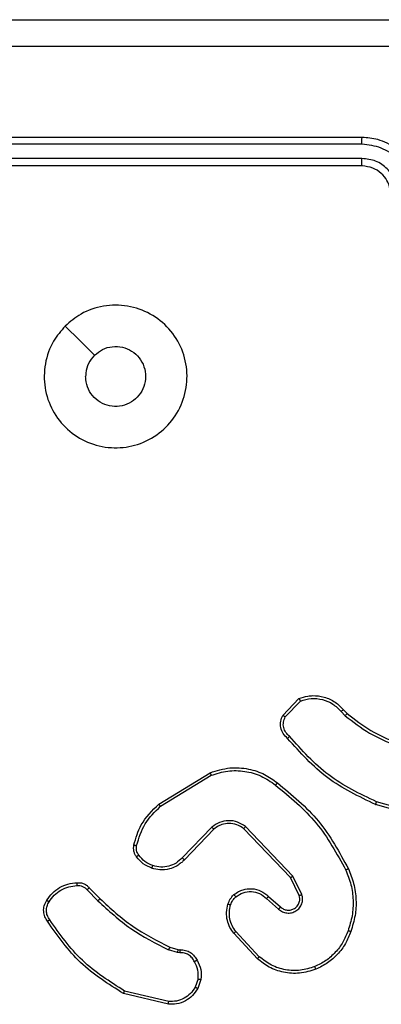
# Model space of a CAD drawing. Units: millimetres. Extents: x -2 to 382, y 58 to 370.
# Drawn here: x 150 to 152, y 213 to 220 of the extents above; entities that cross this region are included whole.
import ezdxf

# ---------------------------------------------------------------- set-up
doc = ezdxf.new("R2010")
doc.units = ezdxf.units.MM
doc.header["$LTSCALE"] = 20

msp = doc.modelspace()

# ---------------------------------------------------------------- linework, layer by layer
at = {"color": 7, "linetype": 'Continuous', "lineweight": 25}
for p, q in [((152.2069, 219.1495), (149.2069, 219.1495)), ((152.2066, 219.1021), (149.2046, 219.1021)), ((152.2066, 219.002), (149.2046, 219.0021)), ((152.2069, 218.9495), (149.2069, 218.9495)), ((151.653, 215.0996), (151.7656, 215.2178)), ((151.6697, 215.0889), (151.7753, 215.2003)), ((152.0608, 215.1267), (152.0897, 215.0974)), ((152.0764, 215.1394), (152.1028, 215.1126)), ((150.7844, 214.4782), (151.1434, 214.6982)), ((150.7966, 214.4625), (151.1508, 214.6797)), ((152.6574, 214.3753), (152.3023, 214.4752)), ((152.6616, 214.3948), (152.3086, 214.494)), ((151.1554, 214.3168), (150.9477, 214.1015)), ((151.1692, 214.3022), (150.9632, 214.0886)), ((151.7066, 213.9628), (151.3786, 214.3054)), ((151.7226, 213.974), (151.391, 214.3207)), ((151.7673, 213.8382), (151.7066, 213.9628)), ((151.7861, 213.8442), (151.7226, 213.974)), ((150.2975, 213.8907), (150.3732, 213.8149)), ((150.2817, 213.8772), (150.3584, 213.8005)), ((151.5379, 213.8166), (151.6231, 213.7426)), ((151.552, 213.8314), (151.6369, 213.7577)), ((151.4742, 213.3945), (151.309, 213.5725)), ((151.4875, 213.4087), (151.3241, 213.5847)), ((150.8613, 213.4758), (150.9182, 213.4594)), ((150.915, 213.4392), (150.8526, 213.4571)), ((150.9313, 213.4369), (150.915, 213.4392)), ((150.9182, 213.4594), (150.9327, 213.4574)), ((151.0594, 213.2527), (151.0385, 213.195)), ((151.0795, 213.2496), (151.0566, 213.1861)), ((150.8521, 213.0755), (150.537, 213.1504)), ((150.8534, 213.0949), (150.5448, 213.168))]:
    msp.add_line(p, q, dxfattribs=at)
at = {"color": 7, "linetype": 'Continuous', "lineweight": 25, "flags": 128}
msp.add_lwpolyline([(150.1286, 217.8279), (150.231, 217.7255), (150.3334, 217.6231)], dxfattribs=at)
at = {"color": 7, "linetype": 'Continuous', "lineweight": 25}
for points, knots in [([(148.7819, 219.9745), (149.6759, 219.9745), (151.4641, 219.9745), (154.1498, 219.9745), (155.938, 219.9745), (156.8319, 219.9745)], [0, 0, 0, 0, 0.333296, 0.666701, 1, 1, 1, 1]), ([(156.8427, 219.7869), (155.9462, 219.7868), (154.1533, 219.7868), (151.4606, 219.7868), (149.6677, 219.7868), (148.7712, 219.7869)], [0, 0, 0, 0, 0.333336, 0.666664, 1, 1, 1, 1]), ([(152.2066, 219.1021), (152.2066, 219.1084), (152.2066, 219.1209), (152.2067, 219.1366), (152.2068, 219.1474), (152.2069, 219.1488), (152.2069, 219.1495)], [0, 0, 0, 0, 0.250147, 0.5, 0.749853, 1, 1, 1, 1]), ([(152.6069, 218.7495), (152.6043, 218.7846), (152.5992, 218.8521), (152.5609, 218.9431), (152.5088, 219.0169), (152.431, 219.0871), (152.3285, 219.1396), (152.2441, 219.1465), (152.2069, 219.1495)], [0, 0, 0, 0, 0.167276, 0.322543, 0.465788, 0.596998, 0.822391, 1, 1, 1, 1]), ([(152.5568, 218.7519), (152.5515, 218.7978), (152.5408, 218.8894), (152.46, 219.0053), (152.3439, 219.0853), (152.2524, 219.0965), (152.2066, 219.1021)], [0, 0, 0, 0, 0.250454, 0.500145, 0.750094, 1, 1, 1, 1]), ([(152.4567, 218.7519), (152.4528, 218.7845), (152.4448, 218.8499), (152.3877, 218.9328), (152.3049, 218.9906), (152.2394, 218.9982), (152.2066, 219.002)], [0, 0, 0, 0, 0.249939, 0.499878, 0.749568, 1, 1, 1, 1]), ([(152.2069, 218.9495), (152.2069, 218.9498), (152.2069, 218.9502), (152.2068, 218.9534), (152.2067, 218.9583), (152.2067, 218.9648), (152.2066, 218.9729), (152.2066, 218.982), (152.2066, 218.9919), (152.2066, 218.9987), (152.2066, 219.002)], [0, 0, 0, 0, 0.125044, 0.250192, 0.375253, 0.5, 0.624747, 0.749808, 0.874956, 1, 1, 1, 1]), ([(152.4069, 218.7495), (152.4055, 218.7679), (152.4028, 218.8018), (152.3807, 218.8536), (152.3426, 218.9015), (152.2815, 218.9412), (152.2325, 218.9467), (152.2069, 218.9495)], [0, 0, 0, 0, 0.176048, 0.323731, 0.533031, 0.756671, 1, 1, 1, 1]), ([(150.1286, 217.8279), (150.1642, 217.8581), (150.2426, 217.9244), (150.3966, 217.9764), (150.567, 217.9767), (150.7289, 217.9209), (150.8618, 217.8135), (150.9537, 217.6691), (150.9902, 217.502), (150.9714, 217.3313), (150.896, 217.1783), (150.774, 217.0571), (150.6203, 216.984), (150.4494, 216.9666), (150.2833, 217.005), (150.1388, 217.098), (150.0337, 217.2323), (149.9786, 217.3946), (149.9812, 217.5653), (150.034, 217.7172), (150.0996, 217.794), (150.1286, 217.8279)], [0, 0, 0, 0, 0.044523, 0.097905, 0.151702, 0.205541, 0.258935, 0.312782, 0.366705, 0.419996, 0.474538, 0.52707, 0.582037, 0.634413, 0.689049, 0.74252, 0.79617, 0.849852, 0.903702, 0.957429, 1, 1, 1, 1]), ([(150.3335, 217.623), (150.3518, 217.6381), (150.3884, 217.6682), (150.4584, 217.687), (150.5299, 217.6832), (150.5963, 217.6555), (150.6497, 217.6075), (150.6843, 217.5444), (150.696, 217.4734), (150.6835, 217.4026), (150.6483, 217.34), (150.5945, 217.2925), (150.5279, 217.2655), (150.4562, 217.2621), (150.3874, 217.2826), (150.3291, 217.3247), (150.2883, 217.3837), (150.2731, 217.437), (150.2722, 217.4675), (150.2719, 217.4745)], [0, 0, 0, 0, 0.061297, 0.122592, 0.183902, 0.245271, 0.306659, 0.368103, 0.429516, 0.49092, 0.552225, 0.613533, 0.67478, 0.7361, 0.797424, 0.85884, 0.920276, 0.981707, 1, 1, 1, 1]), ([(150.3335, 217.623), (150.3184, 217.6047), (150.2884, 217.5681), (150.2733, 217.5135), (150.2722, 217.4823), (150.2719, 217.4745)], [0, 0, 0, 0, 0.428914, 0.857827, 1, 1, 1, 1]), ([(151.7656, 215.2178), (151.7862, 215.2247), (151.8179, 215.2352), (151.8775, 215.2398), (151.9444, 215.2313), (152.0202, 215.1973), (152.0584, 215.1579), (152.0764, 215.1394)], [0, 0, 0, 0, 0.190183, 0.290661, 0.52225, 0.775142, 1, 1, 1, 1]), ([(151.7656, 215.2178), (151.7657, 215.2176), (151.7659, 215.2171), (151.7675, 215.2143), (151.7693, 215.211), (151.7711, 215.2079), (151.7731, 215.2042), (151.7746, 215.2016), (151.7753, 215.2003)], [0, 0, 0, 0, 0.213487, 0.450627, 0.578533, 0.712812, 0.853395, 1, 1, 1, 1]), ([(151.7753, 215.2003), (151.8007, 215.2077), (151.8513, 215.2225), (151.931, 215.2137), (152.0051, 215.1831), (152.0422, 215.1455), (152.0608, 215.1267)], [0, 0, 0, 0, 0.2499778, 0.4999414, 0.7498089, 1, 1, 1, 1]), ([(152.0764, 215.1394), (152.0762, 215.1392), (152.0757, 215.1389), (152.0721, 215.136), (152.0669, 215.1317), (152.0628, 215.1284), (152.0608, 215.1267)], [0, 0, 0, 0, 0.2501779, 0.5, 0.7498221, 1, 1, 1, 1]), ([(151.6861, 214.9385), (151.6748, 214.9489), (151.6524, 214.9697), (151.6362, 215.0132), (151.6347, 215.0589), (151.6469, 215.0861), (151.653, 215.0996)], [0, 0, 0, 0, 0.254949, 0.506598, 0.754948, 1, 1, 1, 1]), ([(151.653, 215.0996), (151.6532, 215.0995), (151.6535, 215.0992), (151.6562, 215.0975), (151.6594, 215.0954), (151.6624, 215.0935), (151.6659, 215.0913), (151.6684, 215.0897), (151.6697, 215.0889)], [0, 0, 0, 0, 0.215571, 0.453575, 0.581359, 0.715114, 0.854756, 1, 1, 1, 1]), ([(151.7, 214.9529), (151.6904, 214.9614), (151.6713, 214.9784), (151.6565, 215.0146), (151.6543, 215.0537), (151.6645, 215.0772), (151.6697, 215.0889)], [0, 0, 0, 0, 0.249945, 0.4999, 0.749634, 1, 1, 1, 1]), ([(152.1028, 215.1126), (152.1025, 215.1123), (152.102, 215.1118), (152.0985, 215.1077), (152.0942, 215.1027), (152.0912, 215.0991), (152.0897, 215.0974)], [0, 0, 0, 0, 0.279851, 0.559064, 0.779477, 1, 1, 1, 1]), ([(152.0897, 215.0974), (152.145, 215.0544), (152.2556, 214.9684), (152.3844, 214.9133), (152.4488, 214.8858)], [0, 0, 0, 0, 0.500007, 1, 1, 1, 1]), ([(152.1028, 215.1126), (152.1565, 215.0708), (152.265, 214.9862), (152.3916, 214.9321), (152.4555, 214.9047)], [0, 0, 0, 0, 0.494663, 1, 1, 1, 1]), ([(151.6861, 214.9385), (151.6863, 214.9387), (151.6867, 214.9391), (151.6891, 214.9416), (151.6918, 214.9444), (151.6943, 214.9469), (151.697, 214.9498), (151.699, 214.9519), (151.7, 214.9529)], [0, 0, 0, 0, 0.228215, 0.470203, 0.596933, 0.727585, 0.862022, 1, 1, 1, 1]), ([(152.3023, 214.4752), (152.1855, 214.5307), (151.9488, 214.6433), (151.7745, 214.8392), (151.6861, 214.9385)], [0, 0, 0, 0, 0.49327, 1, 1, 1, 1]), ([(152.3086, 214.494), (152.1917, 214.55), (151.958, 214.6621), (151.786, 214.856), (151.7, 214.9529)], [0, 0, 0, 0, 0.499993, 1, 1, 1, 1]), ([(151.1434, 214.6982), (151.1893, 214.7123), (151.2771, 214.7395), (151.4098, 214.7289), (151.524, 214.6917), (151.5853, 214.6478), (151.6143, 214.6271)], [0, 0, 0, 0, 0.2865777, 0.5487984, 0.7866187, 1, 1, 1, 1]), ([(151.1508, 214.6797), (151.189, 214.6918), (151.2653, 214.716), (151.3864, 214.7123), (151.5033, 214.6801), (151.569, 214.6341), (151.6018, 214.6111)], [0, 0, 0, 0, 0.249982, 0.499964, 0.749894, 1, 1, 1, 1]), ([(151.1434, 214.6982), (151.1435, 214.6979), (151.1436, 214.6973), (151.1453, 214.693), (151.1478, 214.6869), (151.1498, 214.6821), (151.1508, 214.6797)], [0, 0, 0, 0, 0.250162, 0.499998, 0.749836, 1, 1, 1, 1]), ([(151.6018, 214.6111), (151.6027, 214.6124), (151.6046, 214.6148), (151.6073, 214.6182), (151.6095, 214.6211), (151.6119, 214.6241), (151.6138, 214.6266), (151.6141, 214.6269), (151.6143, 214.6271)], [0, 0, 0, 0, 0.150061, 0.29315, 0.428946, 0.557402, 0.792684, 1, 1, 1, 1]), ([(151.6018, 214.6111), (151.7027, 214.5276), (151.9046, 214.3606), (152.0304, 214.1308), (152.0933, 214.0159)], [0, 0, 0, 0, 0.499999, 1, 1, 1, 1]), ([(151.6143, 214.6271), (151.7165, 214.5426), (151.9209, 214.3737), (152.048, 214.141), (152.1116, 214.0247)], [0, 0, 0, 0, 0.500137, 1, 1, 1, 1]), ([(150.6099, 214.1917), (150.624, 214.2403), (150.6559, 214.351), (150.7383, 214.4325), (150.7844, 214.4782)], [0, 0, 0, 0, 0.439108, 1, 1, 1, 1]), ([(150.629, 214.1874), (150.6451, 214.2405), (150.6773, 214.3466), (150.7568, 214.4238), (150.7966, 214.4625)], [0, 0, 0, 0, 0.499993, 1, 1, 1, 1]), ([(150.7844, 214.4782), (150.7846, 214.4779), (150.7849, 214.4773), (150.7876, 214.4737), (150.7917, 214.4685), (150.7949, 214.4645), (150.7966, 214.4625)], [0, 0, 0, 0, 0.250157, 0.5, 0.749843, 1, 1, 1, 1]), ([(152.3023, 214.4752), (152.3023, 214.4754), (152.3024, 214.4758), (152.3034, 214.4786), (152.3045, 214.4821), (152.3057, 214.4855), (152.3071, 214.4895), (152.3081, 214.4925), (152.3086, 214.494)], [0, 0, 0, 0, 0.200931, 0.434105, 0.563085, 0.700451, 0.846201, 1, 1, 1, 1]), ([(151.391, 214.3207), (151.373, 214.3325), (151.3371, 214.3561), (151.2724, 214.3651), (151.2081, 214.3537), (151.1729, 214.3291), (151.1554, 214.3168)], [0, 0, 0, 0, 0.25029, 0.500092, 0.750049, 1, 1, 1, 1]), ([(151.1692, 214.3022), (151.1689, 214.3024), (151.1684, 214.3027), (151.1652, 214.306), (151.1606, 214.3109), (151.1571, 214.3149), (151.1554, 214.3168)], [0, 0, 0, 0, 0.250156, 0.49999, 0.749828, 1, 1, 1, 1]), ([(151.3786, 214.3054), (151.363, 214.3157), (151.3319, 214.3363), (151.277, 214.3448), (151.2342, 214.338), (151.1982, 214.3238), (151.1807, 214.3108), (151.1692, 214.3022)], [0, 0, 0, 0, 0.244201, 0.48992, 0.713022, 0.811019, 1, 1, 1, 1]), ([(151.3786, 214.3054), (151.3788, 214.3057), (151.3791, 214.3062), (151.3819, 214.3097), (151.386, 214.3147), (151.3893, 214.3187), (151.391, 214.3207)], [0, 0, 0, 0, 0.250155, 0.5, 0.749845, 1, 1, 1, 1]), ([(150.6279, 214.1086), (150.624, 214.1146), (150.6162, 214.1267), (150.6096, 214.1475), (150.6068, 214.1696), (150.6089, 214.1843), (150.6099, 214.1917)], [0, 0, 0, 0, 0.243931, 0.491905, 0.743927, 1, 1, 1, 1]), ([(150.6099, 214.1917), (150.6102, 214.1916), (150.6108, 214.1914), (150.6151, 214.1904), (150.6214, 214.189), (150.6265, 214.1879), (150.629, 214.1874)], [0, 0, 0, 0, 0.25015, 0.5, 0.74985, 1, 1, 1, 1]), ([(150.6435, 214.1201), (150.6403, 214.1251), (150.634, 214.1351), (150.6287, 214.1521), (150.6265, 214.1698), (150.6281, 214.1816), (150.629, 214.1874)], [0, 0, 0, 0, 0.249936, 0.499997, 0.750059, 1, 1, 1, 1]), ([(150.6279, 214.1086), (150.6281, 214.1088), (150.6287, 214.1093), (150.6329, 214.1123), (150.638, 214.1161), (150.6417, 214.1187), (150.6435, 214.1201)], [0, 0, 0, 0, 0.27959, 0.558978, 0.779278, 1, 1, 1, 1]), ([(150.7364, 214.0282), (150.7152, 214.0375), (150.6728, 214.0559), (150.6428, 214.091), (150.6279, 214.1086)], [0, 0, 0, 0, 0.499998, 1, 1, 1, 1]), ([(150.7424, 214.0469), (150.7231, 214.0553), (150.6846, 214.0721), (150.6572, 214.1041), (150.6435, 214.1201)], [0, 0, 0, 0, 0.500004, 1, 1, 1, 1]), ([(150.9477, 214.1015), (150.9341, 214.0885), (150.9068, 214.0624), (150.854, 214.0406), (150.7973, 214.0331), (150.7607, 214.0423), (150.7424, 214.0469)], [0, 0, 0, 0, 0.249971, 0.49995, 0.749852, 1, 1, 1, 1]), ([(150.9632, 214.0886), (150.9629, 214.0888), (150.9622, 214.0892), (150.958, 214.0926), (150.953, 214.0969), (150.9495, 214.1), (150.9477, 214.1015)], [0, 0, 0, 0, 0.279831, 0.559069, 0.779488, 1, 1, 1, 1]), ([(150.9632, 214.0886), (150.9601, 214.0851), (150.9512, 214.0754), (150.932, 214.0586), (150.9011, 214.0384), (150.8532, 214.0198), (150.7947, 214.0131), (150.7545, 214.0236), (150.7364, 214.0282)], [0, 0, 0, 0, 0.056645, 0.159017, 0.307039, 0.500604, 0.775351, 1, 1, 1, 1]), ([(150.7364, 214.0282), (150.7364, 214.0286), (150.7365, 214.0292), (150.7379, 214.0334), (150.7399, 214.0396), (150.7416, 214.0444), (150.7424, 214.0469)], [0, 0, 0, 0, 0.249937, 0.499876, 0.749567, 1, 1, 1, 1]), ([(152.1116, 214.0247), (152.1113, 214.0245), (152.1108, 214.0242), (152.1066, 214.0222), (152.1005, 214.0193), (152.0957, 214.0171), (152.0933, 214.0159)], [0, 0, 0, 0, 0.250168, 0.5, 0.749832, 1, 1, 1, 1]), ([(152.1116, 214.0247), (152.1253, 213.9905), (152.1536, 213.9204), (152.1679, 213.8085), (152.1625, 213.6937), (152.1398, 213.6216), (152.1281, 213.5844)], [0, 0, 0, 0, 0.243403, 0.500002, 0.742018, 1, 1, 1, 1]), ([(151.7066, 213.9628), (151.7067, 213.9629), (151.7071, 213.9631), (151.7094, 213.9647), (151.7123, 213.9667), (151.7152, 213.9688), (151.7187, 213.9713), (151.7213, 213.9731), (151.7226, 213.974)], [0, 0, 0, 0, 0.194233, 0.425273, 0.554819, 0.693699, 0.842246, 1, 1, 1, 1]), ([(152.0933, 214.0159), (152.1068, 213.982), (152.1338, 213.9142), (152.147, 213.805), (152.1419, 213.6951), (152.12, 213.6255), (152.109, 213.5907)], [0, 0, 0, 0, 0.249943, 0.499996, 0.750051, 1, 1, 1, 1]), ([(150.0162, 213.7933), (150.0276, 213.8095), (150.0503, 213.8418), (150.0983, 213.8773), (150.153, 213.9012), (150.1923, 213.9047), (150.212, 213.9065)], [0, 0, 0, 0, 0.250031, 0.500002, 0.749972, 1, 1, 1, 1]), ([(150.2112, 213.9268), (150.2111, 213.9265), (150.211, 213.9259), (150.2111, 213.9214), (150.2113, 213.9158), (150.2117, 213.9106), (150.2119, 213.9079), (150.212, 213.9065)], [0, 0, 0, 0, 0.241836, 0.488716, 0.740846, 0.869798, 1, 1, 1, 1]), ([(150.2112, 213.9268), (150.2198, 213.9272), (150.237, 213.928), (150.2613, 213.9203), (150.2822, 213.9079), (150.2925, 213.8963), (150.2975, 213.8907)], [0, 0, 0, 0, 0.262888, 0.524967, 0.770674, 1, 1, 1, 1]), ([(150.212, 213.9065), (150.2186, 213.9069), (150.2319, 213.9077), (150.2512, 213.9021), (150.2686, 213.8922), (150.2774, 213.8822), (150.2817, 213.8772)], [0, 0, 0, 0, 0.250034, 0.500003, 0.749967, 1, 1, 1, 1]), ([(150.2975, 213.8907), (150.2973, 213.8905), (150.2969, 213.8902), (150.2943, 213.8881), (150.2913, 213.8855), (150.2885, 213.8831), (150.2852, 213.8802), (150.2829, 213.8782), (150.2817, 213.8772)], [0, 0, 0, 0, 0.212972, 0.450057, 0.578032, 0.712437, 0.853191, 1, 1, 1, 1]), ([(151.3104, 213.8435), (151.3207, 213.8512), (151.3404, 213.8658), (151.3821, 213.8823), (151.4364, 213.8888), (151.5011, 213.8739), (151.5353, 213.8454), (151.552, 213.8314)], [0, 0, 0, 0, 0.145284, 0.276008, 0.502107, 0.756342, 1, 1, 1, 1]), ([(150.3732, 213.8149), (150.3731, 213.8149), (150.373, 213.8148), (150.3721, 213.8139), (150.3707, 213.8126), (150.3689, 213.8108), (150.3666, 213.8086), (150.364, 213.8061), (150.3612, 213.8033), (150.3593, 213.8015), (150.3584, 213.8005)], [0, 0, 0, 0, 0.125042, 0.250176, 0.375234, 0.5, 0.624766, 0.749824, 0.874958, 1, 1, 1, 1]), ([(150.3732, 213.8149), (150.4467, 213.7471), (150.5936, 213.6113), (150.7721, 213.521), (150.8613, 213.4758)], [0, 0, 0, 0, 0.5000015, 1, 1, 1, 1]), ([(151.2685, 213.7778), (151.2732, 213.7902), (151.2784, 213.8041), (151.2881, 213.8186), (151.2957, 213.8293), (151.3041, 213.8374), (151.3104, 213.8435)], [0, 0, 0, 0, 0.499441, 0.560097, 0.663815, 1, 1, 1, 1]), ([(151.2873, 213.7717), (151.2913, 213.7823), (151.2993, 213.8037), (151.3152, 213.8199), (151.3231, 213.8281)], [0, 0, 0, 0, 0.500006, 1, 1, 1, 1]), ([(151.3104, 213.8435), (151.3106, 213.8433), (151.3109, 213.8427), (151.3138, 213.8392), (151.318, 213.8341), (151.3214, 213.8301), (151.3231, 213.8281)], [0, 0, 0, 0, 0.2501576, 0.4999953, 0.7498365, 1, 1, 1, 1]), ([(151.3231, 213.8281), (151.3397, 213.839), (151.3727, 213.8609), (151.4329, 213.8682), (151.4921, 213.8549), (151.5226, 213.8294), (151.5379, 213.8166)], [0, 0, 0, 0, 0.249939, 0.499883, 0.749614, 1, 1, 1, 1]), ([(151.552, 213.8314), (151.5518, 213.8313), (151.5515, 213.8309), (151.5493, 213.8286), (151.5467, 213.8259), (151.5441, 213.8232), (151.5411, 213.82), (151.539, 213.8177), (151.5379, 213.8166)], [0, 0, 0, 0, 0.206133, 0.441009, 0.569556, 0.705645, 0.849234, 1, 1, 1, 1]), ([(151.6231, 213.7426), (151.6317, 213.7358), (151.6489, 213.7221), (151.6814, 213.7134), (151.7145, 213.7154), (151.7453, 213.728), (151.7704, 213.75), (151.7866, 213.779), (151.7932, 213.812), (151.7885, 213.8334), (151.7861, 213.8442)], [0, 0, 0, 0, 0.125104, 0.250179, 0.374953, 0.500012, 0.624896, 0.75, 0.87499, 1, 1, 1, 1]), ([(151.6369, 213.7577), (151.6436, 213.7522), (151.6571, 213.7412), (151.6814, 213.7345), (151.7057, 213.7349), (151.7306, 213.7429), (151.7501, 213.7582), (151.7621, 213.7758), (151.7696, 213.7938), (151.7728, 213.8153), (151.769, 213.8311), (151.7673, 213.8382)], [0, 0, 0, 0, 0.122003, 0.248438, 0.350824, 0.467237, 0.617011, 0.696805, 0.769099, 0.895969, 1, 1, 1, 1]), ([(151.7673, 213.8382), (151.7676, 213.8383), (151.7683, 213.8384), (151.7725, 213.8397), (151.7787, 213.8417), (151.7836, 213.8434), (151.7861, 213.8442)], [0, 0, 0, 0, 0.249938, 0.499876, 0.74956, 1, 1, 1, 1]), ([(150.0047, 213.6569), (149.998, 213.6671), (149.9843, 213.6881), (149.9765, 213.7263), (149.9797, 213.7676), (149.9932, 213.792), (150.0001, 213.8045)], [0, 0, 0, 0, 0.230277, 0.473701, 0.730275, 1, 1, 1, 1]), ([(150.0204, 213.668), (150.0142, 213.6774), (150.0019, 213.6962), (149.9958, 213.7299), (149.9996, 213.7639), (150.0107, 213.7835), (150.0162, 213.7933)], [0, 0, 0, 0, 0.2500689, 0.4999967, 0.7499229, 1, 1, 1, 1]), ([(150.0001, 213.8045), (150.0003, 213.8043), (150.0006, 213.8039), (150.0033, 213.802), (150.0064, 213.7998), (150.0093, 213.7979), (150.0126, 213.7957), (150.015, 213.7941), (150.0162, 213.7933)], [0, 0, 0, 0, 0.2223082, 0.4625622, 0.5898252, 0.7219148, 0.8587171, 1, 1, 1, 1]), ([(150.3584, 213.8005), (150.4328, 213.7318), (150.5816, 213.5944), (150.7623, 213.5029), (150.8526, 213.4571)], [0, 0, 0, 0, 0.500002, 1, 1, 1, 1]), ([(151.309, 213.5725), (151.2993, 213.5859), (151.2794, 213.6136), (151.2621, 213.664), (151.2556, 213.7205), (151.2641, 213.7583), (151.2685, 213.7778)], [0, 0, 0, 0, 0.2264394, 0.4685929, 0.7264504, 1, 1, 1, 1]), ([(151.2685, 213.7778), (151.2688, 213.7776), (151.2694, 213.7773), (151.2736, 213.7759), (151.2799, 213.7739), (151.2848, 213.7724), (151.2873, 213.7717)], [0, 0, 0, 0, 0.250158, 0.500005, 0.749849, 1, 1, 1, 1]), ([(151.3241, 213.5847), (151.3145, 213.5983), (151.2953, 213.6253), (151.2803, 213.6732), (151.276, 213.7232), (151.2836, 213.7555), (151.2873, 213.7717)], [0, 0, 0, 0, 0.250031, 0.500001, 0.749969, 1, 1, 1, 1]), ([(151.6369, 213.7577), (151.6368, 213.7576), (151.6366, 213.7573), (151.6351, 213.7556), (151.6328, 213.7531), (151.6302, 213.7503), (151.6269, 213.7467), (151.6244, 213.744), (151.6231, 213.7426)], [0, 0, 0, 0, 0.1561604, 0.3746058, 0.5073506, 0.6557449, 0.820123, 1, 1, 1, 1]), ([(150.0047, 213.6569), (150.0049, 213.6571), (150.0053, 213.6574), (150.008, 213.6593), (150.011, 213.6614), (150.0138, 213.6634), (150.017, 213.6656), (150.0193, 213.6672), (150.0204, 213.668)], [0, 0, 0, 0, 0.228195, 0.470487, 0.597211, 0.727742, 0.862126, 1, 1, 1, 1]), ([(150.537, 213.1504), (150.4314, 213.2171), (150.2202, 213.3505), (150.0765, 213.5548), (150.0047, 213.6569)], [0, 0, 0, 0, 0.500001, 1, 1, 1, 1]), ([(150.5448, 213.168), (150.4409, 213.234), (150.233, 213.3659), (150.0913, 213.5673), (150.0204, 213.668)], [0, 0, 0, 0, 0.500002, 1, 1, 1, 1]), ([(151.309, 213.5725), (151.3092, 213.5727), (151.3097, 213.5731), (151.3132, 213.5758), (151.3182, 213.5799), (151.3221, 213.5831), (151.3241, 213.5847)], [0, 0, 0, 0, 0.249939, 0.499879, 0.749573, 1, 1, 1, 1]), ([(152.109, 213.5907), (152.0981, 213.5632), (152.0762, 213.5083), (152.0218, 213.4378), (151.9557, 213.3781), (151.9026, 213.3521), (151.8761, 213.3391)], [0, 0, 0, 0, 0.249928, 0.500003, 0.750075, 1, 1, 1, 1]), ([(152.1281, 213.5844), (152.1278, 213.5844), (152.1274, 213.5845), (152.1244, 213.5854), (152.1208, 213.5866), (152.1174, 213.5878), (152.1134, 213.5891), (152.1105, 213.5901), (152.109, 213.5907)], [0, 0, 0, 0, 0.2091859, 0.4450939, 0.5734063, 0.7087408, 0.8510383, 1, 1, 1, 1]), ([(150.8613, 213.4758), (150.8611, 213.4755), (150.8607, 213.4748), (150.8584, 213.4698), (150.8555, 213.4636), (150.8536, 213.4593), (150.8526, 213.4571)], [0, 0, 0, 0, 0.279829, 0.559041, 0.779473, 1, 1, 1, 1]), ([(150.9182, 213.4594), (150.9181, 213.459), (150.9179, 213.4583), (150.917, 213.4528), (150.9159, 213.4462), (150.9153, 213.4415), (150.915, 213.4392)], [0, 0, 0, 0, 0.279829, 0.559048, 0.779477, 1, 1, 1, 1]), ([(150.9327, 213.4574), (150.9326, 213.4571), (150.9324, 213.4566), (150.9321, 213.453), (150.9319, 213.449), (150.9317, 213.4453), (150.9315, 213.4413), (150.9313, 213.4384), (150.9313, 213.4369)], [0, 0, 0, 0, 0.227895, 0.469896, 0.596684, 0.727415, 0.861936, 1, 1, 1, 1]), ([(151.0339, 213.3734), (151.0288, 213.3829), (151.0186, 213.4018), (150.9934, 213.4227), (150.9635, 213.4359), (150.942, 213.4366), (150.9313, 213.4369)], [0, 0, 0, 0, 0.250056, 0.49999, 0.749927, 1, 1, 1, 1]), ([(150.9327, 213.4574), (150.9456, 213.4568), (150.9712, 213.4556), (151.006, 213.4393), (151.0346, 213.4152), (151.0463, 213.3938), (151.052, 213.3833)], [0, 0, 0, 0, 0.259364, 0.512478, 0.759353, 1, 1, 1, 1]), ([(151.4742, 213.3945), (151.4744, 213.3947), (151.4749, 213.3951), (151.4779, 213.3984), (151.4823, 213.4031), (151.4857, 213.4068), (151.4875, 213.4087)], [0, 0, 0, 0, 0.249938, 0.499878, 0.749573, 1, 1, 1, 1]), ([(151.8761, 213.3391), (151.8429, 213.3286), (151.7764, 213.3076), (151.6709, 213.313), (151.57, 213.3444), (151.515, 213.3873), (151.4875, 213.4087)], [0, 0, 0, 0, 0.24998, 0.499964, 0.749877, 1, 1, 1, 1]), ([(151.052, 213.3833), (151.0518, 213.3831), (151.0513, 213.3828), (151.0482, 213.3811), (151.0447, 213.3792), (151.0414, 213.3774), (151.0378, 213.3755), (151.0352, 213.3741), (151.0339, 213.3734)], [0, 0, 0, 0, 0.226972, 0.468655, 0.595503, 0.726457, 0.86137, 1, 1, 1, 1]), ([(151.0594, 213.2527), (151.0606, 213.2739), (151.0631, 213.3165), (151.0436, 213.3544), (151.0339, 213.3734)], [0, 0, 0, 0, 0.500005, 1, 1, 1, 1]), ([(151.052, 213.3833), (151.0627, 213.3622), (151.0841, 213.3202), (151.081, 213.2731), (151.0795, 213.2496)], [0, 0, 0, 0, 0.500011, 1, 1, 1, 1]), ([(151.884, 213.321), (151.8462, 213.3093), (151.7725, 213.2863), (151.6585, 213.2952), (151.5557, 213.3301), (151.5009, 213.3734), (151.4742, 213.3945)], [0, 0, 0, 0, 0.268415, 0.524558, 0.768421, 1, 1, 1, 1]), ([(151.884, 213.321), (151.8838, 213.3213), (151.8835, 213.3218), (151.8816, 213.3259), (151.8791, 213.3319), (151.8771, 213.3367), (151.8761, 213.3391)], [0, 0, 0, 0, 0.2499363, 0.4998749, 0.7495614, 1, 1, 1, 1]), ([(151.0385, 213.195), (151.0284, 213.1794), (151.008, 213.1481), (150.9622, 213.115), (150.9093, 213.0948), (150.872, 213.0949), (150.8534, 213.0949)], [0, 0, 0, 0, 0.25005, 0.499999, 0.749952, 1, 1, 1, 1]), ([(151.0566, 213.1861), (151.0562, 213.1862), (151.0554, 213.1864), (151.0506, 213.1887), (151.0447, 213.1918), (151.0406, 213.1939), (151.0385, 213.195)], [0, 0, 0, 0, 0.279827, 0.559072, 0.779491, 1, 1, 1, 1]), ([(151.0594, 213.2527), (151.0609, 213.2524), (151.0638, 213.2519), (151.0678, 213.2512), (151.0714, 213.2506), (151.0753, 213.25), (151.0787, 213.2495), (151.0792, 213.2495), (151.0795, 213.2496)], [0, 0, 0, 0, 0.141325, 0.278172, 0.410282, 0.537531, 0.777738, 1, 1, 1, 1]), ([(150.537, 213.1504), (150.537, 213.1506), (150.5371, 213.151), (150.5383, 213.1536), (150.5397, 213.1569), (150.5412, 213.1601), (150.5429, 213.1638), (150.5442, 213.1666), (150.5448, 213.168)], [0, 0, 0, 0, 0.201447, 0.434862, 0.563805, 0.700918, 0.846456, 1, 1, 1, 1]), ([(151.0566, 213.1861), (151.0454, 213.1688), (151.023, 213.1342), (150.971, 213.0967), (150.9122, 213.0749), (150.8711, 213.0753), (150.8521, 213.0755)], [0, 0, 0, 0, 0.250048, 0.500007, 0.76973, 1, 1, 1, 1]), ([(150.8521, 213.0755), (150.8521, 213.0758), (150.852, 213.0765), (150.8523, 213.0809), (150.8527, 213.0873), (150.8532, 213.0924), (150.8534, 213.0949)], [0, 0, 0, 0, 0.249936, 0.499877, 0.749576, 1, 1, 1, 1])]:
    msp.add_open_spline(points, degree=3, knots=knots, dxfattribs=at)
for points in [[(150.0001, 213.8045), (150.0124, 213.8219), (150.0369, 213.8567), (150.0887, 213.8949), (150.1476, 213.9209), (150.19, 213.9248), (150.2112, 213.9268)], [(152.1281, 213.5844), (152.1167, 213.5556), (152.0939, 213.498), (152.0371, 213.4239), (151.9675, 213.3616), (151.9118, 213.3346), (151.884, 213.321)]]:
    msp.add_open_spline(points, degree=3, dxfattribs=at)

doc.saveas('drawing.dxf')
